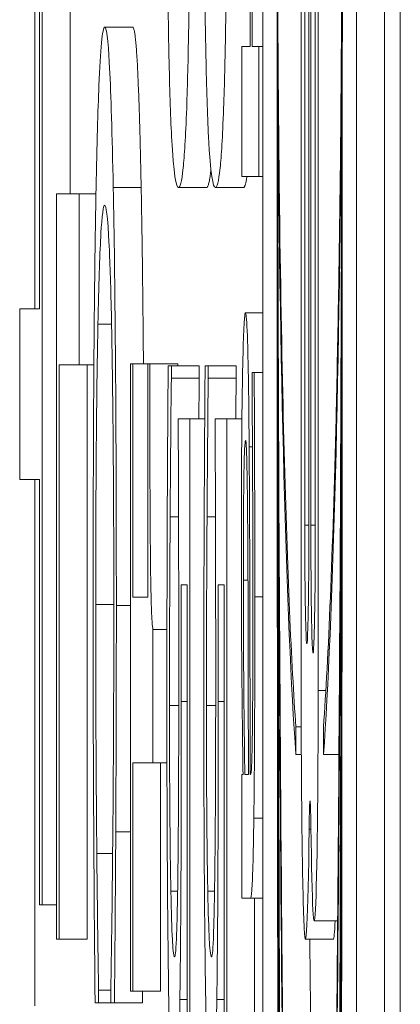
# Model space of a CAD drawing. Units: inches. Extents: x 0.1 to 10.9, y 0.1 to 8.4.
# Drawn here: x 5.1 to 5.1, y 4.9 to 4.9 of the extents above; entities that cross this region are included whole.
import ezdxf

# ---------------------------------------------------------------- set-up
doc = ezdxf.new("R2010")
doc.units = ezdxf.units.IN
doc.header["$MEASUREMENT"] = 0
doc.layers.add('Visible (ANSI)', color=7, linetype='Continuous', lineweight=5)
doc.layers.add('Visible Narrow (ANSI)', color=7, linetype='Continuous', lineweight=5)

msp = doc.modelspace()

# ---------------------------------------------------------------- linework, layer by layer
at = {"layer": 'Visible (ANSI)'}
for p, q in [((5.0905556, 4.3021456), (5.0905556, 4.9583956)), ((5.0894784, 4.942351), (5.0894784, 4.8582736)), ((5.0902132, 4.8582736), (5.0902132, 4.942351)), ((5.090432, 4.942351), (5.090432, 4.8582736)), ((5.0893788, 4.9025552), (5.0893788, 4.8990311)), ((5.0893946, 4.8990311), (5.0893946, 4.9025552)), ((5.0897793, 4.9019798), (5.0897793, 4.893993)), ((5.0899124, 4.893993), (5.0899124, 4.9019798)), ((5.0876923, 4.9011424), (5.0876923, 4.8969778)), ((5.0877295, 4.9002911), (5.0877295, 4.8969778)), ((5.0877502, 4.8923147), (5.0877502, 4.9002911)), ((5.087969, 4.8997944), (5.087969, 4.8978781)), ((5.0898072, 4.8952861), (5.0898072, 4.8993089)), ((5.0898396, 4.8993089), (5.0898396, 4.8952861)), ((5.0898548, 4.8952861), (5.0898548, 4.8993089)), ((5.0898898, 4.8993089), (5.0898898, 4.8952861)), ((5.0884593, 4.8991828), (5.0882406, 4.8991828)), ((5.0893788, 4.8990311), (5.0893134, 4.8990311)), ((5.0893134, 4.8990311), (5.0893134, 4.8980136)), ((5.089447, 4.8990311), (5.0893946, 4.8990311)), ((5.089447, 4.8980136), (5.089447, 4.8990311)), ((5.0894784, 4.8990311), (5.089447, 4.8990311)), ((5.0893134, 4.8980136), (5.089447, 4.8980136)), ((5.0894784, 4.8980136), (5.089447, 4.8980136)), ((5.0880394, 4.8978781), (5.0878638, 4.8978781)), ((5.0878638, 4.8978781), (5.0878638, 4.8920477)), ((5.0880394, 4.8965408), (5.0880394, 4.8978781)), ((5.0881721, 4.8978781), (5.0880394, 4.8978781)), ((5.0890377, 4.897927), (5.088819, 4.897927)), ((5.0893269, 4.897927), (5.0891082, 4.897927)), ((5.0877295, 4.8969778), (5.0875746, 4.8969778)), ((5.0875746, 4.8969778), (5.0875746, 4.8956433)), ((5.0894784, 4.8969464), (5.0893424, 4.8969464)), ((5.08846, 4.8965489), (5.0884421, 4.8965489)), ((5.0884421, 4.8965489), (5.0884421, 4.89164)), ((5.08846, 4.8947223), (5.08846, 4.8965489)), ((5.0885777, 4.8965489), (5.08846, 4.8965489)), ((5.0885938, 4.8965489), (5.0885777, 4.8965489)), ((5.0885777, 4.8965489), (5.0885777, 4.8947223)), ((5.0888125, 4.8965489), (5.0885938, 4.8965489)), ((5.0878846, 4.8920477), (5.0878846, 4.8965408)), ((5.0878846, 4.8965408), (5.0880394, 4.8965408)), ((5.0881559, 4.8965408), (5.0880394, 4.8965408)), ((5.0881033, 4.8965408), (5.0881033, 4.8920477)), ((5.0887624, 4.8965326), (5.0887375, 4.8965326)), ((5.0887624, 4.8964348), (5.0887624, 4.8965326)), ((5.0889811, 4.8965326), (5.0887624, 4.8965326)), ((5.0889811, 4.8965326), (5.0889811, 4.8964348)), ((5.0890515, 4.8965326), (5.0890266, 4.8965326)), ((5.0890515, 4.8964348), (5.0890515, 4.8965326)), ((5.0892702, 4.8965326), (5.0890515, 4.8965326)), ((5.0892702, 4.8965326), (5.0892702, 4.8964348)), ((5.0893943, 4.8964811), (5.0893943, 4.8964253)), ((5.0894115, 4.8964811), (5.0893943, 4.8964811)), ((5.0894784, 4.8964811), (5.0894115, 4.8964811)), ((5.0889811, 4.8964348), (5.0887624, 4.8964348)), ((5.0892702, 4.8964348), (5.0890515, 4.8964348)), ((5.0889068, 4.8961167), (5.0888163, 4.8961167)), ((5.0889068, 4.8905962), (5.0889068, 4.8961167)), ((5.0890235, 4.8961167), (5.0889068, 4.8961167)), ((5.089196, 4.8961167), (5.0891055, 4.8961167)), ((5.089196, 4.8905962), (5.089196, 4.8961167)), ((5.089315, 4.8961167), (5.089196, 4.8961167)), ((5.0875746, 4.8956433), (5.0877295, 4.8956433)), ((5.0876923, 4.8956433), (5.0876923, 4.8915248)), ((5.0877295, 4.8956433), (5.0877295, 4.8923147)), ((5.0888188, 4.8953502), (5.088753, 4.8953502)), ((5.0891079, 4.8953502), (5.0890421, 4.8953502)), ((5.0888394, 4.8948202), (5.0888862, 4.8948202)), ((5.0888862, 4.8948202), (5.0888862, 4.8905962)), ((5.0891285, 4.8948202), (5.0891753, 4.8948202)), ((5.0891753, 4.8948202), (5.0891753, 4.8905962)), ((5.0885777, 4.8947223), (5.08846, 4.8947223)), ((5.088728, 4.8944696), (5.0886182, 4.8944696)), ((5.0886182, 4.8934258), (5.0886182, 4.8944696)), ((5.0897378, 4.8934912), (5.0897378, 4.8937077)), ((5.0897796, 4.8937077), (5.0897378, 4.8937077)), ((5.0899538, 4.8937077), (5.0899538, 4.8934912)), ((5.0897804, 4.8934912), (5.0897378, 4.8934912)), ((5.0900749, 4.8934912), (5.0899538, 4.8934912)), ((5.08846, 4.89164), (5.08846, 4.8934258)), ((5.08846, 4.8934258), (5.0886182, 4.8934258)), ((5.088728, 4.8934258), (5.0886182, 4.8934258)), ((5.0886787, 4.8934258), (5.0886787, 4.89164)), ((5.089324, 4.8933355), (5.0893134, 4.8933355)), ((5.0893134, 4.8933355), (5.0893134, 4.8923676)), ((5.0893659, 4.8933355), (5.0893381, 4.8933355)), ((5.0893826, 4.8933355), (5.0893793, 4.8933355)), ((5.0884421, 4.8928876), (5.0883271, 4.8928876)), ((5.0883026, 4.8927164), (5.0881787, 4.8927164)), ((5.0888116, 4.8924228), (5.0887585, 4.8924228)), ((5.0891008, 4.8924228), (5.0890477, 4.8924228)), ((5.0877295, 4.8923147), (5.0877502, 4.8923147)), ((5.0878638, 4.8923147), (5.0877502, 4.8923147)), ((5.0893134, 4.8923676), (5.0893819, 4.8923676)), ((5.0894784, 4.8923676), (5.0893819, 4.8923676)), ((5.0894147, 4.8923676), (5.0894147, 4.8914555)), ((5.0900646, 4.8921917), (5.0898809, 4.8921917)), ((5.0878638, 4.8920477), (5.0878846, 4.8920477)), ((5.0881033, 4.8920477), (5.0878846, 4.8920477)), ((5.0900319, 4.8920478), (5.0898132, 4.8920478)), ((5.0881928, 4.8915503), (5.0881928, 4.8916481)), ((5.0882887, 4.8916481), (5.0881928, 4.8916481)), ((5.0882887, 4.8916563), (5.0882887, 4.8915503)), ((5.0884421, 4.89164), (5.08846, 4.89164)), ((5.0886787, 4.89164), (5.08846, 4.89164)), ((5.0881649, 4.8915503), (5.0881928, 4.8915503)), ((5.0882887, 4.8915503), (5.0881928, 4.8915503)), ((5.0882887, 4.8915503), (5.0883169, 4.8915503)), ((5.0885356, 4.8915503), (5.0883169, 4.8915503))]:
    msp.add_line(p, q, dxfattribs=at)
for centre, major_axis, ratio, start_param, end_param in [((5.0898458, 4.9003123), (0, 0.0426955), 0.00599, 1.570796, 4.712389), ((5.0898458, 4.9003123), (0, -0.0341669), 0.007485, 4.712389, 5.847079), ((5.0898458, 4.9003123), (0, -0.0341669), 0.007485, 0.436107, 1.570796), ((5.0898458, 4.9003123), (0, 0.0075255), 0.033981, 1.761446, 2.705486), ((5.0898458, 4.9003123), (0, 0.0075255), 0.033981, 3.577699, 4.521739), ((5.0898458, 4.9003123), (0, -0.0165608), 0.015442, 4.937974, 5.847079), ((5.0898458, 4.9003123), (0, 0.0165608), 0.015442, 3.577699, 4.486804), ((5.0898234, 4.8952861), (0, -0.0009291), 0.017452, 4.712389, 7.853982), ((5.0898723, 4.8952861), (0, -0.0010009), 0.017452, 4.712389, 7.853982), ((5.0898458, 4.9003123), (0, 0.0251316), 0.010176, 1.82094, 2.705486), ((5.0898458, 4.9003123), (0, 0.0251316), 0.010176, 3.577699, 4.462246), ((5.0898132, 4.893993), (0, -0.0019453), 0.017452, 4.712389, 7.262444), ((5.0898809, 4.893993), (0, -0.0018014), 0.017452, 5.346586, 7.853982), ((5.0898486, 4.8926306), (0, 0.0004979), 0.017452, 5.346586, 7.262444), ((5.0900319, 4.893993), (0, -0.0019453), 0.017452, 0, 0.387021)]:
    msp.add_ellipse(centre, major_axis=major_axis, ratio=ratio, start_param=start_param, end_param=end_param, dxfattribs=at)
for points, knots in [([(5.0887275, 4.9011398), (5.0887275, 4.9008839), (5.0887279, 4.9006272), (5.0887298, 4.9001484), (5.0887311, 4.8999281), (5.0887357, 4.8994236), (5.0887393, 4.89917), (5.0887489, 4.8987082), (5.0887556, 4.8984955), (5.0887803, 4.8980234), (5.0887998, 4.897927), (5.088819, 4.897927)], [-0.1048264, -0.1048264, -0.1048264, -0.1048264, -0.0907497, -0.0907497, -0.0778636, -0.0778636, -0.0594935, -0.0594935, -0.0382637, -0.0382637, 0, 0, 0, 0]), ([(5.088819, 4.897927), (5.088831, 4.897927), (5.0888435, 4.8979668), (5.0888646, 4.8981724), (5.0888741, 4.898316), (5.0888892, 4.8987335), (5.0888939, 4.8989388), (5.0889015, 4.8993749), (5.0889045, 4.8996437), (5.0889093, 4.9003257), (5.0889104, 4.9007323), (5.0889104, 4.9011398)], [-0.06403366, -0.06403366, -0.06403366, -0.06403366, -0.0480359, -0.0480359, -0.03556196, -0.03556196, -0.02561277, -0.02561277, -0.01419682, -0.01419682, 0, 0, 0, 0]), ([(5.0890167, 4.9011398), (5.0890167, 4.9008839), (5.0890171, 4.9006272), (5.0890189, 4.9001484), (5.0890202, 4.8999281), (5.0890248, 4.8994236), (5.0890284, 4.89917), (5.0890381, 4.8987082), (5.0890447, 4.8984955), (5.0890694, 4.8980234), (5.089089, 4.897927), (5.0891082, 4.897927)], [-0.1048264, -0.1048264, -0.1048264, -0.1048264, -0.0907497, -0.0907497, -0.0778636, -0.0778636, -0.0594935, -0.0594935, -0.0382637, -0.0382637, 0, 0, 0, 0]), ([(5.0891082, 4.897927), (5.0891201, 4.897927), (5.0891327, 4.8979668), (5.0891537, 4.8981724), (5.0891632, 4.898316), (5.0891784, 4.8987335), (5.0891831, 4.8989388), (5.0891906, 4.8993749), (5.0891937, 4.8996437), (5.0891985, 4.9003257), (5.0891995, 4.9007323), (5.0891995, 4.9011398)], [-0.06403366, -0.06403366, -0.06403366, -0.06403366, -0.0480359, -0.0480359, -0.03556196, -0.03556196, -0.02561277, -0.02561277, -0.01419682, -0.01419682, 0, 0, 0, 0]), ([(5.0897378, 4.8937077), (5.0897025, 4.8941965), (5.0896708, 4.8949289), (5.0896339, 4.8963238), (5.0896224, 4.8968704), (5.089607, 4.8979388), (5.0896018, 4.8984149), (5.0895954, 4.8993766), (5.0895938, 4.899838), (5.0895938, 4.9003123)], [-0.1235593, -0.1235593, -0.1235593, -0.1235593, -0.0646863, -0.0646863, -0.0358813, -0.0358813, -0.0165233, -0.0165233, 0, 0, 0, 0]), ([(5.0900979, 4.9003123), (5.0900979, 4.8999055), (5.0900967, 4.8995072), (5.0900922, 4.8987349), (5.090089, 4.8983706), (5.0900773, 4.8973467), (5.0900662, 4.8967068), (5.0900267, 4.8950695), (5.0899925, 4.8942435), (5.0899538, 4.8937077)], [-0.166261, -0.166261, -0.166261, -0.166261, -0.1445989, -0.1445989, -0.1229577, -0.1229577, -0.07945, -0.07945, 0, 0, 0, 0]), ([(5.0882406, 4.8991828), (5.0882217, 4.8991828), (5.0882071, 4.8990037), (5.0881871, 4.8985293), (5.0881794, 4.8982671), (5.0881728, 4.8979189)], [-0.0433468, -0.0433468, -0.0433468, -0.0433468, -0.01786376, -0.01786376, 0, 0, 0, 0]), ([(5.0883075, 4.897927), (5.0882991, 4.8983489), (5.0882895, 4.8986536), (5.0882726, 4.8989861), (5.0882605, 4.8991828), (5.0882406, 4.8991828)], [-0.1053833, -0.1053833, -0.1053833, -0.1053833, -0.0397332, -0.0397332, 0, 0, 0, 0]), ([(5.0897378, 4.88554), (5.089714, 4.886271), (5.0896926, 4.8872246), (5.0896555, 4.8894661), (5.08964, 4.8907442), (5.0896089, 4.8942202), (5.0895979, 4.8965347), (5.0895947, 4.8988863)], [-0.189749, -0.189749, -0.189749, -0.189749, -0.1360061, -0.1360061, -0.0821592, -0.0821592, 0, 0, 0, 0]), ([(5.0900969, 4.8988863), (5.0900945, 4.8970608), (5.0900872, 4.8952571), (5.0900635, 4.8918575), (5.0900469, 4.8902693), (5.0900057, 4.8875307), (5.0899813, 4.8863862), (5.0899538, 4.88554)], [-0.1897511, -0.1897511, -0.1897511, -0.1897511, -0.1260344, -0.1260344, -0.062295, -0.062295, 0, 0, 0, 0]), ([(5.0881728, 4.8979189), (5.0881691, 4.8977205), (5.0881657, 4.8975012), (5.0881598, 4.897018), (5.0881575, 4.8967604), (5.0881526, 4.8960665), (5.0881498, 4.8954764), (5.0881498, 4.8946816)], [-0.06355233, -0.06355233, -0.06355233, -0.06355233, -0.04560179, -0.04560179, -0.02768592, -0.02768592, 0, 0, 0, 0]), ([(5.0883317, 4.8946571), (5.0883317, 4.8950117), (5.0883311, 4.8953656), (5.0883286, 4.8960382), (5.0883268, 4.8963498), (5.0883202, 4.897141), (5.0883146, 4.8975653), (5.0883075, 4.897927)], [-0.04293455, -0.04293455, -0.04293455, -0.04293455, -0.03055561, -0.03055561, -0.01893221, -0.01893221, 0, 0, 0, 0]), ([(5.0881875, 4.8968588), (5.0881939, 4.8971692), (5.0882015, 4.8973872), (5.0882141, 4.897627), (5.0882238, 4.8977884), (5.0882406, 4.8977884)], [-0.09213204, -0.09213204, -0.09213204, -0.09213204, -0.03356088, -0.03356088, 0, 0, 0, 0]), ([(5.0882406, 4.8977884), (5.088251, 4.8977884), (5.0882635, 4.8977208), (5.0882821, 4.8973286), (5.0882883, 4.8971436), (5.0882937, 4.8968914)], [-0.03970397, -0.03970397, -0.03970397, -0.03970397, -0.01380084, -0.01380084, 0, 0, 0, 0]), ([(5.0893424, 4.8969464), (5.08934, 4.8969464), (5.0893376, 4.8969328), (5.0893329, 4.8968758), (5.0893306, 4.8968331), (5.0893251, 4.8966939), (5.089322, 4.896583), (5.0893194, 4.8964377)], [-0.01676028, -0.01676028, -0.01676028, -0.01676028, -0.01199574, -0.01199574, -0.00725419, -0.00725419, 0, 0, 0, 0]), ([(5.0893717, 4.8958979), (5.0893701, 4.8961144), (5.0893679, 4.8963174), (5.0893633, 4.8965746), (5.0893606, 4.8967063), (5.0893518, 4.8969075), (5.0893471, 4.8969464), (5.0893424, 4.8969464)], [-0.03583177, -0.03583177, -0.03583177, -0.03583177, -0.01875622, -0.01875622, -0.00942866, -0.00942866, 0, 0, 0, 0]), ([(5.08817, 4.8946653), (5.08817, 4.8948964), (5.0881704, 4.8951248), (5.0881724, 4.895613), (5.088174, 4.8958293), (5.0881784, 4.8963269), (5.0881825, 4.8966143), (5.0881875, 4.8968588)], [-0.02483229, -0.02483229, -0.02483229, -0.02483229, -0.01943975, -0.01943975, -0.0131305, -0.0131305, 0, 0, 0, 0]), ([(5.0882937, 4.8968914), (5.0882968, 4.8967392), (5.0882996, 4.8965697), (5.0883044, 4.8961964), (5.0883063, 4.8959975), (5.0883105, 4.8954288), (5.0883117, 4.8950542), (5.0883117, 4.8946653)], [-0.02956902, -0.02956902, -0.02956902, -0.02956902, -0.02147544, -0.02147544, -0.01354753, -0.01354753, 0, 0, 0, 0]), ([(5.0886182, 4.8944696), (5.0886159, 4.8944804), (5.0886135, 4.8945012), (5.0886092, 4.8945671), (5.0886072, 4.8946091), (5.0886035, 4.8947286), (5.0886018, 4.8948073), (5.0885995, 4.8949623), (5.0885979, 4.8950872), (5.0885944, 4.8956789), (5.0885938, 4.896119), (5.0885938, 4.8965489)], [-0.07708359, -0.07708359, -0.07708359, -0.07708359, -0.05847546, -0.05847546, -0.04241425, -0.04241425, -0.02500712, -0.02500712, -0.01497583, -0.01497583, 0, 0, 0, 0]), ([(5.0897378, 4.8778039), (5.0897153, 4.87886), (5.0896961, 4.8801625), (5.0896639, 4.8829463), (5.0896505, 4.8844649), (5.0896172, 4.8891606), (5.0896024, 4.89277), (5.0895966, 4.8966081)], [-0.2665263, -0.2665263, -0.2665263, -0.2665263, -0.200589, -0.200589, -0.1342068, -0.1342068, 0, 0, 0, 0]), ([(5.0900951, 4.8966081), (5.0900913, 4.8941338), (5.0900836, 4.8916445), (5.0900597, 4.8868733), (5.090043, 4.8845025), (5.0900009, 4.8804938), (5.0899784, 4.8789562), (5.0899538, 4.8778039)], [-0.2058678, -0.2058678, -0.2058678, -0.2058678, -0.1345306, -0.1345306, -0.0632827, -0.0632827, 0, 0, 0, 0]), ([(5.0887375, 4.8965326), (5.0887342, 4.8961524), (5.0887319, 4.8957304), (5.0887293, 4.8950564), (5.0887275, 4.8945552), (5.0887275, 4.8938988)], [-0.05901176, -0.05901176, -0.05901176, -0.05901176, -0.02286848, -0.02286848, 0, 0, 0, 0]), ([(5.0890266, 4.8965326), (5.0890234, 4.8961524), (5.0890211, 4.8957304), (5.0890184, 4.8950564), (5.0890167, 4.8945552), (5.0890167, 4.8938988)], [-0.05901176, -0.05901176, -0.05901176, -0.05901176, -0.02286848, -0.02286848, 0, 0, 0, 0]), ([(5.089416, 4.8947253), (5.089416, 4.8950579), (5.0894155, 4.8953879), (5.0894141, 4.8958118), (5.0894128, 4.896207), (5.0894115, 4.8964811)], [-0.04334565, -0.04334565, -0.04334565, -0.04334565, -0.00991245, -0.00991245, 0, 0, 0, 0]), ([(5.088753, 4.8953502), (5.0887544, 4.8955671), (5.088756, 4.8957839), (5.0887585, 4.8960706), (5.0887604, 4.8962823), (5.0887624, 4.8964348)], [-0.02356866, -0.02356866, -0.02356866, -0.02356866, -0.00659599, -0.00659599, 0, 0, 0, 0]), ([(5.0890421, 4.8953502), (5.0890435, 4.8955671), (5.0890451, 4.8957839), (5.0890477, 4.8960706), (5.0890496, 4.8962823), (5.0890515, 4.8964348)], [-0.02356866, -0.02356866, -0.02356866, -0.02356866, -0.00659599, -0.00659599, 0, 0, 0, 0]), ([(5.0893194, 4.8964377), (5.0893166, 4.8962754), (5.0893144, 4.8960879), (5.0893118, 4.8957292), (5.0893106, 4.8955031), (5.0893106, 4.895203)], [-0.02551536, -0.02551536, -0.02551536, -0.02551536, -0.01045408, -0.01045408, 0, 0, 0, 0]), ([(5.0893943, 4.8964253), (5.0893964, 4.8961324), (5.0893982, 4.8958303), (5.0894002, 4.8952976), (5.0894011, 4.8950078), (5.0894011, 4.8947315)], [-0.02311603, -0.02311603, -0.02311603, -0.02311603, -0.00962651, -0.00962651, 0, 0, 0, 0]), ([(5.0888163, 4.8961167), (5.0888174, 4.895844), (5.0888183, 4.8955048), (5.0888195, 4.8950859), (5.0888206, 4.8946759), (5.0888206, 4.8941271)], [-0.05482533, -0.05482533, -0.05482533, -0.05482533, -0.01911707, -0.01911707, 0, 0, 0, 0]), ([(5.0891055, 4.8961167), (5.0891065, 4.895844), (5.0891075, 4.8955048), (5.0891086, 4.8950859), (5.0891097, 4.8946759), (5.0891097, 4.8941271)], [-0.05482533, -0.05482533, -0.05482533, -0.05482533, -0.01911707, -0.01911707, 0, 0, 0, 0]), ([(5.0893262, 4.8948556), (5.0893262, 4.8949672), (5.0893263, 4.8950807), (5.089327, 4.8952853), (5.0893275, 4.8953786), (5.0893292, 4.8955808), (5.0893303, 4.8956572), (5.0893326, 4.8957817), (5.0893341, 4.8958359), (5.0893383, 4.8959283), (5.089341, 4.8959475), (5.0893436, 4.8959475)], [-0.01572989, -0.01572989, -0.01572989, -0.01572989, -0.01346395, -0.01346395, -0.01150287, -0.01150287, -0.00891797, -0.00891797, -0.00523939, -0.00523939, 0, 0, 0, 0]), ([(5.0893436, 4.8959475), (5.0893452, 4.8959475), (5.0893467, 4.8959395), (5.0893496, 4.8959022), (5.089351, 4.8958753), (5.0893534, 4.8958003), (5.0893549, 4.8957389), (5.0893591, 4.8954479), (5.0893607, 4.8952603), (5.0893618, 4.8950603)], [-0.02595545, -0.02595545, -0.02595545, -0.02595545, -0.019196, -0.019196, -0.01310867, -0.01310867, -0.00728762, -0.00728762, 0, 0, 0, 0]), ([(5.0893793, 4.8933355), (5.0893789, 4.8938074), (5.0893781, 4.8942873), (5.0893767, 4.8949375), (5.0893756, 4.8954222), (5.0893717, 4.8958979)], [-0.06549564, -0.06549564, -0.06549564, -0.06549564, -0.01824928, -0.01824928, 0, 0, 0, 0]), ([(5.0887479, 4.8938743), (5.0887479, 4.8941226), (5.0887482, 4.8943785), (5.0887502, 4.8948674), (5.0887515, 4.8951105), (5.088753, 4.8953502)], [-0.01749446, -0.01749446, -0.01749446, -0.01749446, -0.00883787, -0.00883787, 0, 0, 0, 0]), ([(5.089037, 4.8938743), (5.089037, 4.8941226), (5.0890374, 4.8943785), (5.0890394, 4.8948674), (5.0890407, 4.8951105), (5.0890421, 4.8953502)], [-0.01749446, -0.01749446, -0.01749446, -0.01749446, -0.00883787, -0.00883787, 0, 0, 0, 0]), ([(5.0893106, 4.895203), (5.0893106, 4.8949488), (5.0893109, 4.8947077), (5.0893122, 4.8944548), (5.0893131, 4.8942824), (5.0893154, 4.8940366)], [-0.03275227, -0.03275227, -0.03275227, -0.03275227, -0.00971698, -0.00971698, 0, 0, 0, 0]), ([(5.0893618, 4.8950603), (5.0893635, 4.8947376), (5.089364, 4.8944403), (5.0893649, 4.8939331), (5.0893655, 4.8936117), (5.0893659, 4.8933355)], [-0.01787478, -0.01787478, -0.01787478, -0.01787478, -0.00965961, -0.00965961, 0, 0, 0, 0]), ([(5.0893381, 4.8933355), (5.0893336, 4.8936195), (5.0893302, 4.8939241), (5.0893269, 4.8943852), (5.0893262, 4.894617), (5.0893262, 4.8948556)], [-0.01739467, -0.01739467, -0.01739467, -0.01739467, -0.00830916, -0.00830916, 0, 0, 0, 0]), ([(5.0888404, 4.8939069), (5.0888404, 4.8940495), (5.0888403, 4.8941968), (5.0888401, 4.8944081), (5.0888399, 4.8945817), (5.0888394, 4.8948202)], [-0.02566156, -0.02566156, -0.02566156, -0.02566156, -0.00838174, -0.00838174, 0, 0, 0, 0]), ([(5.0891295, 4.8939069), (5.0891295, 4.8940495), (5.0891294, 4.8941968), (5.0891292, 4.8944081), (5.0891291, 4.8945817), (5.0891285, 4.8948202)], [-0.02566156, -0.02566156, -0.02566156, -0.02566156, -0.00838174, -0.00838174, 0, 0, 0, 0]), ([(5.0894011, 4.8947315), (5.0894011, 4.8945181), (5.0894008, 4.8942526), (5.0893996, 4.893943), (5.0893989, 4.8938288), (5.0893977, 4.8937264)], [-0.01105721, -0.01105721, -0.01105721, -0.01105721, -0.00422288, -0.00422288, 0, 0, 0, 0]), ([(5.0894086, 4.8929942), (5.08941, 4.8931015), (5.0894112, 4.893216), (5.0894131, 4.8934616), (5.0894139, 4.8935904), (5.0894151, 4.8938851), (5.089416, 4.894186), (5.089416, 4.8947253)], [-0.04936592, -0.04936592, -0.04936592, -0.04936592, -0.03420081, -0.03420081, -0.01878589, -0.01878589, 0, 0, 0, 0]), ([(5.0881498, 4.8946816), (5.0881498, 4.8943429), (5.0881501, 4.8939904), (5.088152, 4.8934267), (5.0881534, 4.8931547), (5.0881549, 4.8928876)], [-0.0200056, -0.0200056, -0.0200056, -0.0200056, -0.00980745, -0.00980745, 0, 0, 0, 0]), ([(5.0881787, 4.8927164), (5.088176, 4.8929918), (5.088174, 4.8932907), (5.0881717, 4.8937445), (5.08817, 4.8941087), (5.08817, 4.8946653)], [-0.05803609, -0.05803609, -0.05803609, -0.05803609, -0.01938589, -0.01938589, 0, 0, 0, 0]), ([(5.0883117, 4.8946653), (5.0883117, 4.8943176), (5.0883111, 4.8939591), (5.0883086, 4.8934643), (5.0883068, 4.8931489), (5.0883033, 4.8927898)], [-0.04386117, -0.04386117, -0.04386117, -0.04386117, -0.01429683, -0.01429683, 0, 0, 0, 0]), ([(5.0883271, 4.8928876), (5.0883285, 4.8931547), (5.0883296, 4.8934317), (5.0883308, 4.8938477), (5.0883317, 4.8941744), (5.0883317, 4.8946571)], [-0.04974587, -0.04974587, -0.04974587, -0.04974587, -0.01681413, -0.01681413, 0, 0, 0, 0]), ([(5.0888206, 4.8941271), (5.0888206, 4.8937169), (5.0888197, 4.8933002), (5.0888164, 4.8927927), (5.0888147, 4.8926255), (5.0888125, 4.8924799)], [-0.0188749, -0.0188749, -0.0188749, -0.0188749, -0.00677641, -0.00677641, 0, 0, 0, 0]), ([(5.0891097, 4.8941271), (5.0891097, 4.8937169), (5.0891088, 4.8933002), (5.0891055, 4.8927927), (5.0891039, 4.8926255), (5.0891016, 4.8924799)], [-0.0188749, -0.0188749, -0.0188749, -0.0188749, -0.00677641, -0.00677641, 0, 0, 0, 0]), ([(5.0897378, 4.8696569), (5.0897132, 4.8712368), (5.0896932, 4.8731751), (5.0896614, 4.8770285), (5.0896483, 4.8791043), (5.0896167, 4.8853141), (5.089604, 4.889778), (5.089598, 4.8940912)], [-0.2990866, -0.2990866, -0.2990866, -0.2990866, -0.2253155, -0.2253155, -0.1507235, -0.1507235, 0, 0, 0, 0]), ([(5.0900936, 4.8940912), (5.090084, 4.887204), (5.0900587, 4.8808181), (5.0900002, 4.8732362), (5.0899774, 4.8711721), (5.0899538, 4.8696569)], [-0.2031321, -0.2031321, -0.2031321, -0.2031321, -0.0707446, -0.0707446, 0, 0, 0, 0]), ([(5.0893154, 4.8940366), (5.0893166, 4.8939009), (5.0893181, 4.8937713), (5.0893212, 4.8935473), (5.0893226, 4.8934424), (5.089324, 4.8933355)], [-0.009904194, -0.009904194, -0.009904194, -0.009904194, -0.004625307, -0.004625307, 0, 0, 0, 0]), ([(5.0887275, 4.8938988), (5.0887275, 4.8936149), (5.088728, 4.8933315), (5.0887297, 4.8928714), (5.088731, 4.8926106), (5.0887363, 4.8919767), (5.08874, 4.8916792), (5.0887447, 4.891428)], [-0.04227588, -0.04227588, -0.04227588, -0.04227588, -0.02454238, -0.02454238, -0.01286136, -0.01286136, 0, 0, 0, 0]), ([(5.0887585, 4.8924228), (5.0887567, 4.8925132), (5.0887551, 4.8926141), (5.0887524, 4.8928375), (5.0887513, 4.8929566), (5.0887495, 4.8932171), (5.0887479, 4.8934917), (5.0887479, 4.8938743)], [-0.03874374, -0.03874374, -0.03874374, -0.03874374, -0.0259498, -0.0259498, -0.01332761, -0.01332761, 0, 0, 0, 0]), ([(5.0888294, 4.8915748), (5.0888315, 4.8917314), (5.0888334, 4.891898), (5.0888363, 4.8922426), (5.0888374, 4.8924168), (5.0888389, 4.892774), (5.0888404, 4.8931676), (5.0888404, 4.8939069)], [-0.08044027, -0.08044027, -0.08044027, -0.08044027, -0.05231439, -0.05231439, -0.02575289, -0.02575289, 0, 0, 0, 0]), ([(5.0890167, 4.8938988), (5.0890167, 4.8936149), (5.0890171, 4.8933315), (5.0890189, 4.8928714), (5.0890201, 4.8926106), (5.0890255, 4.8919767), (5.0890292, 4.8916792), (5.0890339, 4.891428)], [-0.04227588, -0.04227588, -0.04227588, -0.04227588, -0.02454238, -0.02454238, -0.01286136, -0.01286136, 0, 0, 0, 0]), ([(5.0890477, 4.8924228), (5.0890459, 4.8925132), (5.0890443, 4.8926141), (5.0890415, 4.8928375), (5.0890404, 4.8929566), (5.0890387, 4.8932171), (5.089037, 4.8934917), (5.089037, 4.8938743)], [-0.03874374, -0.03874374, -0.03874374, -0.03874374, -0.0259498, -0.0259498, -0.01332761, -0.01332761, 0, 0, 0, 0]), ([(5.0891186, 4.8915748), (5.0891206, 4.8917314), (5.0891225, 4.891898), (5.0891254, 4.8922426), (5.0891266, 4.8924168), (5.089128, 4.892774), (5.0891295, 4.8931676), (5.0891295, 4.8939069)], [-0.08044027, -0.08044027, -0.08044027, -0.08044027, -0.05231439, -0.05231439, -0.02575289, -0.02575289, 0, 0, 0, 0]), ([(5.0893977, 4.8937264), (5.089397, 4.8936562), (5.089396, 4.8935947), (5.089394, 4.8935015), (5.0893927, 4.8934508), (5.0893885, 4.8933555), (5.0893856, 4.8933355), (5.0893826, 4.8933355)], [-0.01536902, -0.01536902, -0.01536902, -0.01536902, -0.01006918, -0.01006918, -0.0059788, -0.0059788, 0, 0, 0, 0]), ([(5.0893819, 4.8923676), (5.0893855, 4.8923676), (5.0893892, 4.8923847), (5.0893958, 4.8924698), (5.0893986, 4.89253), (5.0894042, 4.8927169), (5.0894066, 4.8928418), (5.0894086, 4.8929942)], [-0.01998843, -0.01998843, -0.01998843, -0.01998843, -0.01278245, -0.01278245, -0.0066212, -0.0066212, 0, 0, 0, 0]), ([(5.0881549, 4.8928876), (5.0881562, 4.8926518), (5.0881578, 4.8924009), (5.0881614, 4.8919699), (5.0881632, 4.8917604), (5.0881649, 4.8915503)], [-0.01669631, -0.01669631, -0.01669631, -0.01669631, -0.0080683, -0.0080683, 0, 0, 0, 0]), ([(5.0883169, 4.8915503), (5.0883189, 4.8917705), (5.0883209, 4.8919948), (5.0883235, 4.8923397), (5.0883254, 4.8925826), (5.0883271, 4.8928876)], [-0.03302223, -0.03302223, -0.03302223, -0.03302223, -0.01117041, -0.01117041, 0, 0, 0, 0]), ([(5.0883033, 4.8927898), (5.0883011, 4.8925561), (5.0882985, 4.8923191), (5.0882933, 4.8919582), (5.088291, 4.8918046), (5.0882887, 4.8916563)], [-0.01628673, -0.01628673, -0.01628673, -0.01628673, -0.00698354, -0.00698354, 0, 0, 0, 0]), ([(5.0881928, 4.8916481), (5.0881906, 4.8917738), (5.0881881, 4.8919392), (5.0881851, 4.8921529), (5.0881823, 4.892357), (5.0881787, 4.8927164)], [-0.04029125, -0.04029125, -0.04029125, -0.04029125, -0.01445701, -0.01445701, 0, 0, 0, 0]), ([(5.0888125, 4.8924799), (5.0888111, 4.8923859), (5.0888096, 4.8923027), (5.0888056, 4.8921337), (5.0888035, 4.8920785), (5.0887978, 4.8919448), (5.0887925, 4.8919091), (5.0887871, 4.8919091)], [-0.01588673, -0.01588673, -0.01588673, -0.01588673, -0.01367762, -0.01367762, -0.01070823, -0.01070823, 0, 0, 0, 0]), ([(5.0891016, 4.8924799), (5.0891003, 4.8923859), (5.0890987, 4.8923027), (5.0890947, 4.8921337), (5.0890926, 4.8920785), (5.089087, 4.8919448), (5.0890817, 4.8919091), (5.0890763, 4.8919091)], [-0.01588673, -0.01588673, -0.01588673, -0.01588673, -0.01367762, -0.01367762, -0.01070823, -0.01070823, 0, 0, 0, 0]), ([(5.0887871, 4.8919091), (5.0887786, 4.8919091), (5.0887734, 4.8919897), (5.0887661, 4.8921292), (5.0887621, 4.8922527), (5.0887585, 4.8924228)], [-0.01531139, -0.01531139, -0.01531139, -0.01531139, -0.00922611, -0.00922611, 0, 0, 0, 0]), ([(5.0890763, 4.8919091), (5.0890678, 4.8919091), (5.0890625, 4.8919897), (5.0890552, 4.8921292), (5.0890512, 4.8922527), (5.0890477, 4.8924228)], [-0.01531139, -0.01531139, -0.01531139, -0.01531139, -0.00922611, -0.00922611, 0, 0, 0, 0]), ([(5.088787, 4.8905391), (5.0887926, 4.8905391), (5.0887984, 4.8905638), (5.0888077, 4.8906845), (5.088812, 4.8907651), (5.0888216, 4.8910867), (5.0888259, 4.8913063), (5.0888294, 4.8915748)], [-0.03681672, -0.03681672, -0.03681672, -0.03681672, -0.02222105, -0.02222105, -0.0117126, -0.0117126, 0, 0, 0, 0]), ([(5.0890761, 4.8905391), (5.0890817, 4.8905391), (5.0890875, 4.8905638), (5.0890969, 4.8906845), (5.0891011, 4.8907651), (5.0891107, 4.8910867), (5.089115, 4.8913063), (5.0891186, 4.8915748)], [-0.03681672, -0.03681672, -0.03681672, -0.03681672, -0.02222105, -0.02222105, -0.0117126, -0.0117126, 0, 0, 0, 0])]:
    msp.add_open_spline(points, degree=3, knots=knots, dxfattribs=at)
for points, degree in [([(5.0884593, 4.8991828), (5.0884814, 4.8991828), (5.0885141, 4.8985386), (5.0885262, 4.897927)], 2), ([(5.0890726, 4.8980685), (5.0890573, 4.897927), (5.0890377, 4.897927)], 2), ([(5.0893549, 4.8980136), (5.0893422, 4.897927), (5.0893269, 4.897927)], 2), ([(5.0885262, 4.897927), (5.0885376, 4.8973416), (5.0885438, 4.8965489)], 2), ([(5.0888125, 4.8965489), (5.0888125, 4.8965408), (5.0888125, 4.8965326)], 2), ([(5.0889811, 4.8964348), (5.0889796, 4.8963156), (5.0889777, 4.8961167)], 2), ([(5.0892702, 4.8964348), (5.0892687, 4.8963156), (5.0892668, 4.8961167)], 2), ([(5.0898471, 4.8920478), (5.0898501, 4.8917101), (5.0898534, 4.8913785), (5.0898568, 4.8910537)], 3), ([(5.0885364, 4.89164), (5.088536, 4.8915951), (5.0885356, 4.8915503)], 2)]:
    msp.add_open_spline(points, degree=degree, dxfattribs=at)
at = {"layer": 'Visible Narrow (ANSI)'}
for p, q in [((5.0885262, 4.897927), (5.0883075, 4.897927)), ((5.0882943, 4.8968588), (5.0881875, 4.8968588)), ((5.0893976, 4.8958979), (5.0893717, 4.8958979)), ((5.0898396, 4.8952861), (5.0898072, 4.8952861)), ((5.0898898, 4.8952861), (5.0898548, 4.8952861)), ((5.0893627, 4.8948556), (5.0893262, 4.8948556)), ((5.0894784, 4.8947253), (5.089416, 4.8947253)), ((5.0883117, 4.8946653), (5.08817, 4.8946653)), ((5.0884421, 4.8946571), (5.0883317, 4.8946571)), ((5.0899724, 4.893993), (5.0899124, 4.893993)), ((5.0888205, 4.8938743), (5.0887479, 4.8938743)), ((5.0888862, 4.8939069), (5.0888404, 4.8939069)), ((5.0891096, 4.8938743), (5.089037, 4.8938743)), ((5.0891753, 4.8939069), (5.0891295, 4.8939069)), ((5.0894784, 4.8929942), (5.0894086, 4.8929942)), ((5.0898558, 4.8929083), (5.0898414, 4.8929083)), ((5.0888862, 4.8915748), (5.0888294, 4.8915748)), ((5.0891753, 4.8915748), (5.0891186, 4.8915748))]:
    msp.add_line(p, q, dxfattribs=at)

doc.saveas('drawing.dxf')
